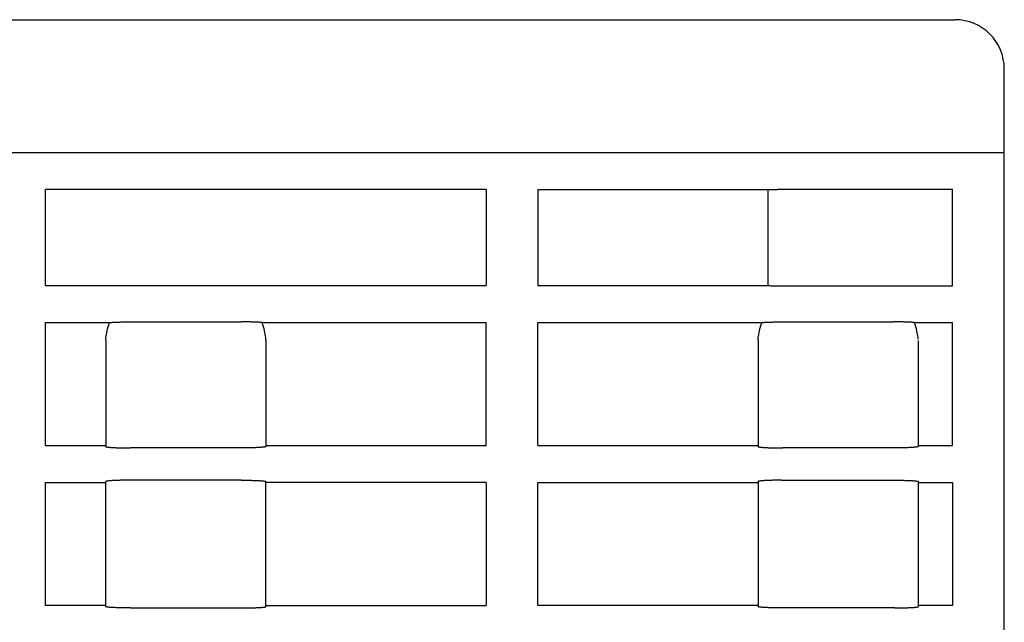
# Model space of a CAD drawing. Extents: x 0 to 594, y 0 to 420.
# Drawn here: x 280 to 320, y 146 to 171 of the extents above; entities that cross this region are included whole.
import ezdxf

# ---------------------------------------------------------------- set-up
doc = ezdxf.new("R2010")
doc.units = 0
doc.header["$LTSCALE"] = 32.67
doc.header["$MEASUREMENT"] = 0
doc.layers.add('13000_TOP', color=7, linetype='CONTINUOUS')

msp = doc.modelspace()

# ---------------------------------------------------------------- linework, layer by layer
at = {"layer": '13000_TOP', "color": 7, "linetype": 'Continuous'}
for p, q in [((242.05846, 170.67741), (318.05846, 170.67741)), ((320.05846, 53.77741), (320.05846, 168.67741)), ((240.05846, 165.27741), (320.05846, 165.27741)), ((299.00846, 163.77741), (281.10805, 163.77741)), ((281.10805, 159.87741), (281.10805, 163.77741)), ((299.00846, 163.77741), (299.00846, 159.87741)), ((301.10846, 163.77741), (310.45846, 163.77741)), ((301.10846, 163.77741), (301.10846, 159.87741)), ((310.45846, 163.77741), (310.49587, 163.77881)), ((310.45846, 163.77741), (310.45846, 159.87741)), ((310.49587, 163.77881), (310.53446, 163.78012)), ((310.53446, 163.78012), (310.57415, 163.78134)), ((310.57415, 163.78134), (310.61488, 163.78245)), ((310.61488, 163.78245), (310.65652, 163.78347)), ((310.65652, 163.78347), (310.69903, 163.78439)), ((310.69903, 163.78439), (310.74228, 163.7852)), ((310.74228, 163.7852), (310.7862, 163.78591)), ((310.7862, 163.78591), (310.8307, 163.78651)), ((310.8307, 163.78651), (310.87567, 163.78701)), ((310.87567, 163.78701), (310.92104, 163.7874)), ((310.92104, 163.7874), (310.96668, 163.78767)), ((310.96668, 163.78767), (311.01253, 163.78784)), ((311.01253, 163.78784), (317.95846, 163.78789)), ((317.95846, 159.86693), (317.95846, 163.78789)), ((281.10805, 159.87741), (299.00846, 159.87741)), ((301.10846, 159.87741), (310.45846, 159.87741)), ((310.45846, 159.87741), (310.49587, 159.87601)), ((310.49587, 159.87601), (310.53446, 159.8747)), ((310.53446, 159.8747), (310.57415, 159.87349)), ((310.57415, 159.87349), (310.61488, 159.87237)), ((310.61488, 159.87237), (310.65652, 159.87135)), ((310.65652, 159.87135), (310.69903, 159.87043)), ((310.69903, 159.87043), (310.74228, 159.86962)), ((310.74228, 159.86962), (310.7862, 159.86891)), ((310.7862, 159.86891), (310.8307, 159.86831)), ((310.8307, 159.86831), (310.87567, 159.86781)), ((310.87567, 159.86781), (310.92104, 159.86743)), ((310.92104, 159.86743), (310.96668, 159.86715)), ((310.96668, 159.86715), (311.01253, 159.86698)), ((311.01253, 159.86698), (317.95846, 159.86693)), ((284.27425, 158.39974), (284.32062, 158.4004)), ((284.32062, 158.4004), (284.36752, 158.40094)), ((284.36752, 158.40094), (284.41487, 158.40136)), ((284.41487, 158.40136), (284.46255, 158.40166)), ((284.46255, 158.40166), (284.51045, 158.40184)), ((284.51045, 158.40184), (284.55846, 158.4019)), ((284.55846, 158.4019), (289.05846, 158.4019)), ((289.10647, 158.40184), (289.05846, 158.4019)), ((289.15437, 158.40166), (289.10647, 158.40184)), ((289.20205, 158.40136), (289.15437, 158.40166)), ((289.2494, 158.40094), (289.20205, 158.40136)), ((289.29631, 158.4004), (289.2494, 158.40094)), ((289.34268, 158.39974), (289.29631, 158.4004)), ((310.77425, 158.39974), (310.82062, 158.4004)), ((310.82062, 158.4004), (310.86752, 158.40094)), ((310.86752, 158.40094), (310.91487, 158.40136)), ((310.91487, 158.40136), (310.96255, 158.40166)), ((310.96255, 158.40166), (311.01045, 158.40184)), ((311.01045, 158.40184), (311.05846, 158.4019)), ((311.05846, 158.4019), (315.55846, 158.4019)), ((315.60647, 158.40184), (315.55846, 158.4019)), ((315.65437, 158.40166), (315.60647, 158.40184)), ((315.70205, 158.40136), (315.65437, 158.40166)), ((315.7494, 158.40094), (315.70205, 158.40136)), ((315.79631, 158.4004), (315.7494, 158.40094)), ((315.84268, 158.39974), (315.79631, 158.4004)), ((281.10846, 158.37741), (283.71212, 158.37741)), ((281.10846, 153.37741), (281.10846, 158.37741)), ((283.59453, 157.96564), (283.61112, 158.04005)), ((283.61112, 158.04005), (283.63108, 158.11834)), ((283.63108, 158.11834), (283.65452, 158.20061)), ((283.65452, 158.20061), (283.68151, 158.28694)), ((283.68151, 158.28694), (283.71212, 158.37741)), ((283.71212, 158.37741), (283.7387, 158.37951)), ((283.7387, 158.37951), (283.76718, 158.38154)), ((283.76718, 158.38154), (283.79748, 158.3835)), ((283.79748, 158.3835), (283.82954, 158.38537)), ((283.82954, 158.38537), (283.86327, 158.38717)), ((283.86327, 158.38717), (283.89862, 158.38888)), ((283.89862, 158.38888), (283.93547, 158.39049)), ((283.93547, 158.39049), (283.97378, 158.39201)), ((283.97378, 158.39201), (284.01341, 158.39343)), ((284.01341, 158.39343), (284.05432, 158.39476)), ((284.05432, 158.39476), (284.09637, 158.39597)), ((284.09637, 158.39597), (284.13951, 158.39708)), ((284.13951, 158.39708), (284.18359, 158.39808)), ((284.18359, 158.39808), (284.22854, 158.39897)), ((284.22854, 158.39897), (284.27425, 158.39974)), ((289.38838, 158.39897), (289.34268, 158.39974)), ((289.43334, 158.39808), (289.38838, 158.39897)), ((289.47742, 158.39708), (289.43334, 158.39808)), ((289.52055, 158.39597), (289.47742, 158.39708)), ((289.5626, 158.39476), (289.52055, 158.39597)), ((289.60351, 158.39343), (289.5626, 158.39476)), ((289.64315, 158.39201), (289.60351, 158.39343)), ((289.68145, 158.39049), (289.64315, 158.39201)), ((289.71831, 158.38888), (289.68145, 158.39049)), ((289.75365, 158.38717), (289.71831, 158.38888)), ((289.78739, 158.38537), (289.75365, 158.38717)), ((289.81945, 158.3835), (289.78739, 158.38537)), ((289.84975, 158.38154), (289.81945, 158.3835)), ((289.87822, 158.37951), (289.84975, 158.38154)), ((289.9048, 158.37741), (289.87822, 158.37951)), ((289.9048, 158.37741), (299.00846, 158.37741)), ((289.93541, 158.28694), (289.9048, 158.37741)), ((289.9624, 158.20061), (289.93541, 158.28694)), ((289.98584, 158.11834), (289.9624, 158.20061)), ((290.00581, 158.04005), (289.98584, 158.11834)), ((290.02239, 157.96564), (290.00581, 158.04005)), ((299.00846, 153.37741), (299.00846, 158.37741)), ((301.10846, 158.37741), (310.21212, 158.37741)), ((301.10846, 153.37741), (301.10846, 158.37741)), ((310.09453, 157.96564), (310.11112, 158.04005)), ((310.11112, 158.04005), (310.13108, 158.11834)), ((310.13108, 158.11834), (310.15452, 158.20061)), ((310.15452, 158.20061), (310.18151, 158.28694)), ((310.18151, 158.28694), (310.21212, 158.37741)), ((310.21212, 158.37741), (310.2387, 158.37951)), ((310.2387, 158.37951), (310.26718, 158.38154)), ((310.26718, 158.38154), (310.29748, 158.3835)), ((310.29748, 158.3835), (310.32954, 158.38537)), ((310.32954, 158.38537), (310.36327, 158.38717)), ((310.36327, 158.38717), (310.39862, 158.38888)), ((310.39862, 158.38888), (310.43547, 158.39049)), ((310.43547, 158.39049), (310.47378, 158.39201)), ((310.47378, 158.39201), (310.51341, 158.39343)), ((310.51341, 158.39343), (310.55432, 158.39476)), ((310.55432, 158.39476), (310.59637, 158.39597)), ((310.59637, 158.39597), (310.63951, 158.39708)), ((310.63951, 158.39708), (310.68359, 158.39808)), ((310.68359, 158.39808), (310.72854, 158.39897)), ((310.72854, 158.39897), (310.77425, 158.39974)), ((315.88838, 158.39897), (315.84268, 158.39974)), ((315.93334, 158.39808), (315.88838, 158.39897)), ((315.97742, 158.39708), (315.93334, 158.39808)), ((316.02055, 158.39597), (315.97742, 158.39708)), ((316.0626, 158.39476), (316.02055, 158.39597)), ((316.10351, 158.39343), (316.0626, 158.39476)), ((316.14315, 158.39201), (316.10351, 158.39343)), ((316.18145, 158.39049), (316.14315, 158.39201)), ((316.21831, 158.38888), (316.18145, 158.39049)), ((316.25365, 158.38717), (316.21831, 158.38888)), ((316.28739, 158.38537), (316.25365, 158.38717)), ((316.31945, 158.3835), (316.28739, 158.38537)), ((316.34975, 158.38154), (316.31945, 158.3835)), ((316.37822, 158.37951), (316.34975, 158.38154)), ((316.4048, 158.37741), (316.37822, 158.37951)), ((316.4048, 158.37741), (317.95846, 158.37741)), ((316.43541, 158.28694), (316.4048, 158.37741)), ((316.4624, 158.20061), (316.43541, 158.28694)), ((316.48584, 158.11834), (316.4624, 158.20061)), ((316.50581, 158.04005), (316.48584, 158.11834)), ((316.52239, 157.96564), (316.50581, 158.04005)), ((317.95846, 153.37741), (317.95846, 158.37741)), ((283.55846, 157.64759), (283.55982, 157.70445)), ((283.55846, 157.64759), (283.55846, 153.33548)), ((283.55982, 157.70445), (283.56399, 157.76455)), ((283.56399, 157.76455), (283.57109, 157.82802)), ((283.57109, 157.82802), (283.58123, 157.89501)), ((283.58123, 157.89501), (283.59453, 157.96564)), ((290.0357, 157.89501), (290.02239, 157.96564)), ((290.04584, 157.82802), (290.0357, 157.89501)), ((290.05293, 157.76455), (290.04584, 157.82802)), ((290.0571, 157.70445), (290.05293, 157.76455)), ((290.05846, 157.64759), (290.0571, 157.70445)), ((290.05846, 157.64759), (290.05846, 153.33548)), ((310.05846, 157.64759), (310.05982, 157.70445)), ((310.05846, 157.64759), (310.05846, 153.33548)), ((310.05982, 157.70445), (310.06399, 157.76455)), ((310.06399, 157.76455), (310.07109, 157.82802)), ((310.07109, 157.82802), (310.08123, 157.89501)), ((310.08123, 157.89501), (310.09453, 157.96564)), ((316.5357, 157.89501), (316.52239, 157.96564)), ((316.54584, 157.82802), (316.5357, 157.89501)), ((316.55293, 157.76455), (316.54584, 157.82802)), ((316.5571, 157.70445), (316.55293, 157.76455)), ((316.55846, 157.64759), (316.55846, 153.33548)), ((281.10846, 153.37741), (283.55846, 153.37741)), ((283.55846, 153.33548), (283.5596, 153.33299)), ((283.5596, 153.33299), (283.563, 153.3305)), ((283.563, 153.3305), (283.56866, 153.32802)), ((283.56866, 153.32802), (283.57656, 153.32556)), ((283.57656, 153.32556), (283.5867, 153.32312)), ((283.5867, 153.32312), (283.59903, 153.32071)), ((283.59903, 153.32071), (283.61355, 153.31833)), ((283.61355, 153.31833), (283.6302, 153.31599)), ((283.6302, 153.31599), (283.64896, 153.3137)), ((283.64896, 153.3137), (283.66979, 153.31145)), ((283.66979, 153.31145), (283.69262, 153.30926)), ((283.69262, 153.30926), (283.71742, 153.30713)), ((283.71742, 153.30713), (283.74412, 153.30507)), ((283.74412, 153.30507), (283.77267, 153.30307)), ((283.77267, 153.30307), (283.80299, 153.30115)), ((283.80299, 153.30115), (283.83502, 153.2993)), ((283.83502, 153.2993), (283.86869, 153.29754)), ((283.86869, 153.29754), (283.90392, 153.29586)), ((283.90392, 153.29586), (283.94063, 153.29428)), ((283.94063, 153.29428), (283.97874, 153.29278)), ((283.97874, 153.29278), (284.01814, 153.29139)), ((284.01814, 153.29139), (284.05878, 153.29009)), ((284.05878, 153.29009), (284.10054, 153.28889)), ((284.10054, 153.28889), (284.14334, 153.28781)), ((284.14334, 153.28781), (284.18707, 153.28683)), ((284.18707, 153.28683), (284.23164, 153.28595)), ((284.23164, 153.28595), (284.27695, 153.2852)), ((284.27695, 153.2852), (284.32289, 153.28455)), ((284.32289, 153.28455), (284.36936, 153.28402)), ((284.36936, 153.28402), (284.41627, 153.28361)), ((284.41627, 153.28361), (284.46349, 153.28331)), ((284.46349, 153.28331), (284.51092, 153.28314)), ((284.51092, 153.28314), (284.55846, 153.28308)), ((289.106, 153.28314), (284.55846, 153.28308)), ((289.15344, 153.28331), (289.106, 153.28314)), ((289.20066, 153.28361), (289.15344, 153.28331)), ((289.24756, 153.28402), (289.20066, 153.28361)), ((289.29403, 153.28455), (289.24756, 153.28402)), ((289.33998, 153.2852), (289.29403, 153.28455)), ((289.38528, 153.28595), (289.33998, 153.2852)), ((289.42986, 153.28683), (289.38528, 153.28595)), ((289.47358, 153.28781), (289.42986, 153.28683)), ((289.51638, 153.28889), (289.47358, 153.28781)), ((289.55814, 153.29009), (289.51638, 153.28889)), ((289.59878, 153.29139), (289.55814, 153.29009)), ((289.63819, 153.29278), (289.59878, 153.29139)), ((289.6763, 153.29428), (289.63819, 153.29278)), ((289.713, 153.29586), (289.6763, 153.29428)), ((289.74824, 153.29754), (289.713, 153.29586)), ((289.7819, 153.2993), (289.74824, 153.29754)), ((289.81394, 153.30115), (289.7819, 153.2993)), ((289.84426, 153.30307), (289.81394, 153.30115)), ((289.87281, 153.30507), (289.84426, 153.30307)), ((289.8995, 153.30713), (289.87281, 153.30507)), ((289.9243, 153.30926), (289.8995, 153.30713)), ((289.94714, 153.31145), (289.9243, 153.30926)), ((289.96796, 153.3137), (289.94714, 153.31145)), ((289.98672, 153.31599), (289.96796, 153.3137)), ((290.00338, 153.31833), (289.98672, 153.31599)), ((290.01789, 153.32071), (290.00338, 153.31833)), ((290.03023, 153.32312), (290.01789, 153.32071)), ((290.04036, 153.32556), (290.03023, 153.32312)), ((290.04827, 153.32802), (290.04036, 153.32556)), ((290.05393, 153.3305), (290.04827, 153.32802)), ((290.05733, 153.33299), (290.05393, 153.3305)), ((290.05846, 153.33548), (290.05733, 153.33299)), ((290.05846, 153.37741), (299.00846, 153.37741)), ((301.10846, 153.37741), (310.05846, 153.37741)), ((310.05846, 153.33548), (310.0596, 153.33299)), ((310.0596, 153.33299), (310.063, 153.3305)), ((310.063, 153.3305), (310.06866, 153.32802)), ((310.06866, 153.32802), (310.07656, 153.32556)), ((310.07656, 153.32556), (310.0867, 153.32312)), ((310.0867, 153.32312), (310.09903, 153.32071)), ((310.09903, 153.32071), (310.11355, 153.31833)), ((310.11355, 153.31833), (310.1302, 153.31599)), ((310.1302, 153.31599), (310.14896, 153.3137)), ((310.14896, 153.3137), (310.16979, 153.31145)), ((310.16979, 153.31145), (310.19262, 153.30926)), ((310.19262, 153.30926), (310.21742, 153.30713)), ((310.21742, 153.30713), (310.24412, 153.30507)), ((310.24412, 153.30507), (310.27267, 153.30307)), ((310.27267, 153.30307), (310.30299, 153.30115)), ((310.30299, 153.30115), (310.33502, 153.2993)), ((310.33502, 153.2993), (310.36869, 153.29754)), ((310.36869, 153.29754), (310.40392, 153.29586)), ((310.40392, 153.29586), (310.44063, 153.29428)), ((310.44063, 153.29428), (310.47874, 153.29278)), ((310.47874, 153.29278), (310.51814, 153.29139)), ((310.51814, 153.29139), (310.55878, 153.29009)), ((310.55878, 153.29009), (310.60054, 153.28889)), ((310.60054, 153.28889), (310.64334, 153.28781)), ((310.64334, 153.28781), (310.68707, 153.28683)), ((310.68707, 153.28683), (310.73164, 153.28595)), ((310.73164, 153.28595), (310.77695, 153.2852)), ((310.77695, 153.2852), (310.82289, 153.28455)), ((310.82289, 153.28455), (310.86936, 153.28402)), ((310.86936, 153.28402), (310.91627, 153.28361)), ((310.91627, 153.28361), (310.96349, 153.28331)), ((310.96349, 153.28331), (311.01092, 153.28314)), ((311.01092, 153.28314), (311.05846, 153.28308)), ((315.606, 153.28314), (311.05846, 153.28308)), ((315.65344, 153.28331), (315.606, 153.28314)), ((315.70066, 153.28361), (315.65344, 153.28331)), ((315.74756, 153.28402), (315.70066, 153.28361)), ((315.79403, 153.28455), (315.74756, 153.28402)), ((315.83998, 153.2852), (315.79403, 153.28455)), ((315.88528, 153.28595), (315.83998, 153.2852)), ((315.92986, 153.28683), (315.88528, 153.28595)), ((315.97358, 153.28781), (315.92986, 153.28683)), ((316.01638, 153.28889), (315.97358, 153.28781)), ((316.05814, 153.29009), (316.01638, 153.28889)), ((316.09878, 153.29139), (316.05814, 153.29009)), ((316.13819, 153.29278), (316.09878, 153.29139)), ((316.1763, 153.29428), (316.13819, 153.29278)), ((316.213, 153.29586), (316.1763, 153.29428)), ((316.24824, 153.29754), (316.213, 153.29586)), ((316.2819, 153.2993), (316.24824, 153.29754)), ((316.31394, 153.30115), (316.2819, 153.2993)), ((316.34426, 153.30307), (316.31394, 153.30115)), ((316.37281, 153.30507), (316.34426, 153.30307)), ((316.3995, 153.30713), (316.37281, 153.30507)), ((316.4243, 153.30926), (316.3995, 153.30713)), ((316.44714, 153.31145), (316.4243, 153.30926)), ((316.46796, 153.3137), (316.44714, 153.31145)), ((316.48672, 153.31599), (316.46796, 153.3137)), ((316.50338, 153.31833), (316.48672, 153.31599)), ((316.51789, 153.32071), (316.50338, 153.31833)), ((316.53023, 153.32312), (316.51789, 153.32071)), ((316.54036, 153.32556), (316.53023, 153.32312)), ((316.54827, 153.32802), (316.54036, 153.32556)), ((316.55393, 153.3305), (316.54827, 153.32802)), ((316.55733, 153.33299), (316.55393, 153.3305)), ((316.55846, 153.33548), (316.55733, 153.33299)), ((316.55846, 153.37741), (317.95846, 153.37741)), ((281.10846, 151.87741), (283.55846, 151.87741)), ((281.10846, 146.87741), (281.10846, 151.87741)), ((283.5596, 151.92183), (283.55846, 151.91934)), ((283.55846, 146.83548), (283.55846, 151.91934)), ((283.563, 151.92432), (283.5596, 151.92183)), ((283.56866, 151.9268), (283.563, 151.92432)), ((283.57656, 151.92926), (283.56866, 151.9268)), ((283.5867, 151.9317), (283.57656, 151.92926)), ((283.59903, 151.93411), (283.5867, 151.9317)), ((283.61355, 151.93649), (283.59903, 151.93411)), ((283.6302, 151.93883), (283.61355, 151.93649)), ((283.64896, 151.94112), (283.6302, 151.93883)), ((283.66979, 151.94337), (283.64896, 151.94112)), ((283.69262, 151.94556), (283.66979, 151.94337)), ((283.71742, 151.94769), (283.69262, 151.94556)), ((283.74412, 151.94975), (283.71742, 151.94769)), ((283.77267, 151.95175), (283.74412, 151.94975)), ((283.80299, 151.95367), (283.77267, 151.95175)), ((283.83502, 151.95552), (283.80299, 151.95367)), ((283.86869, 151.95728), (283.83502, 151.95552)), ((283.90392, 151.95896), (283.86869, 151.95728)), ((283.94063, 151.96055), (283.90392, 151.95896)), ((283.97874, 151.96204), (283.94063, 151.96055)), ((284.01814, 151.96344), (283.97874, 151.96204)), ((284.05878, 151.96473), (284.01814, 151.96344)), ((284.10054, 151.96593), (284.05878, 151.96473)), ((284.14334, 151.96702), (284.10054, 151.96593)), ((284.18707, 151.968), (284.14334, 151.96702)), ((284.23164, 151.96887), (284.18707, 151.968)), ((284.27695, 151.96963), (284.23164, 151.96887)), ((284.32289, 151.97027), (284.27695, 151.96963)), ((284.36936, 151.9708), (284.32289, 151.97027)), ((284.41627, 151.97121), (284.36936, 151.9708)), ((284.46349, 151.97151), (284.41627, 151.97121)), ((284.51092, 151.97169), (284.46349, 151.97151)), ((289.05846, 151.97174), (284.51092, 151.97169)), ((289.05846, 151.97174), (289.106, 151.97169)), ((289.106, 151.97169), (289.15344, 151.97151)), ((289.15344, 151.97151), (289.20066, 151.97121)), ((289.20066, 151.97121), (289.24756, 151.9708)), ((289.24756, 151.9708), (289.29403, 151.97027)), ((289.29403, 151.97027), (289.33998, 151.96963)), ((289.33998, 151.96963), (289.38528, 151.96887)), ((289.38528, 151.96887), (289.42986, 151.968)), ((289.42986, 151.968), (289.47358, 151.96702)), ((289.47358, 151.96702), (289.51638, 151.96593)), ((289.51638, 151.96593), (289.55814, 151.96473)), ((289.55814, 151.96473), (289.59878, 151.96344)), ((289.59878, 151.96344), (289.63819, 151.96204)), ((289.63819, 151.96204), (289.6763, 151.96055)), ((289.6763, 151.96055), (289.713, 151.95896)), ((289.713, 151.95896), (289.74824, 151.95728)), ((289.74824, 151.95728), (289.7819, 151.95552)), ((289.7819, 151.95552), (289.81394, 151.95367)), ((289.81394, 151.95367), (289.84426, 151.95175)), ((289.84426, 151.95175), (289.87281, 151.94975)), ((289.87281, 151.94975), (289.8995, 151.94769)), ((289.8995, 151.94769), (289.9243, 151.94556)), ((289.9243, 151.94556), (289.94714, 151.94337)), ((289.94714, 151.94337), (289.96796, 151.94112)), ((289.96796, 151.94112), (289.98672, 151.93883)), ((289.98672, 151.93883), (290.00338, 151.93649)), ((290.00338, 151.93649), (290.01789, 151.93411)), ((290.01789, 151.93411), (290.03023, 151.9317)), ((290.03023, 151.9317), (290.04036, 151.92926)), ((290.04036, 151.92926), (290.04827, 151.9268)), ((290.04827, 151.9268), (290.05393, 151.92432)), ((290.05393, 151.92432), (290.05733, 151.92183)), ((290.05733, 151.92183), (290.05846, 151.91934)), ((290.05846, 146.83548), (290.05846, 151.91934)), ((299.00846, 151.87741), (290.05846, 151.87741)), ((299.00846, 151.87741), (299.00846, 146.87741)), ((301.10846, 151.87741), (310.05846, 151.87741)), ((301.10846, 146.87741), (301.10846, 151.87741)), ((310.0596, 151.92183), (310.05846, 151.91934)), ((310.05846, 151.91934), (310.05846, 146.83548)), ((310.063, 151.92432), (310.0596, 151.92183)), ((310.06866, 151.9268), (310.063, 151.92432)), ((310.07656, 151.92926), (310.06866, 151.9268)), ((310.0867, 151.9317), (310.07656, 151.92926)), ((310.09903, 151.93411), (310.0867, 151.9317)), ((310.11355, 151.93649), (310.09903, 151.93411)), ((310.1302, 151.93883), (310.11355, 151.93649)), ((310.14896, 151.94112), (310.1302, 151.93883)), ((310.16979, 151.94337), (310.14896, 151.94112)), ((310.19262, 151.94556), (310.16979, 151.94337)), ((310.21742, 151.94769), (310.19262, 151.94556)), ((310.24412, 151.94975), (310.21742, 151.94769)), ((310.27267, 151.95175), (310.24412, 151.94975)), ((310.30299, 151.95367), (310.27267, 151.95175)), ((310.33502, 151.95552), (310.30299, 151.95367)), ((310.36869, 151.95728), (310.33502, 151.95552)), ((310.40392, 151.95896), (310.36869, 151.95728)), ((310.44063, 151.96055), (310.40392, 151.95896)), ((310.47874, 151.96204), (310.44063, 151.96055)), ((310.51814, 151.96344), (310.47874, 151.96204)), ((310.55878, 151.96473), (310.51814, 151.96344)), ((310.60054, 151.96593), (310.55878, 151.96473)), ((310.64334, 151.96702), (310.60054, 151.96593)), ((310.68707, 151.968), (310.64334, 151.96702)), ((310.73164, 151.96887), (310.68707, 151.968)), ((310.77695, 151.96963), (310.73164, 151.96887)), ((310.82289, 151.97027), (310.77695, 151.96963)), ((310.86936, 151.9708), (310.82289, 151.97027)), ((310.91627, 151.97121), (310.86936, 151.9708)), ((310.96349, 151.97151), (310.91627, 151.97121)), ((311.01092, 151.97169), (310.96349, 151.97151)), ((311.01092, 151.97169), (315.55846, 151.97174)), ((315.55846, 151.97174), (315.606, 151.97169)), ((315.606, 151.97169), (315.65344, 151.97151)), ((315.65344, 151.97151), (315.70066, 151.97121)), ((315.70066, 151.97121), (315.74756, 151.9708)), ((315.74756, 151.9708), (315.79403, 151.97027)), ((315.79403, 151.97027), (315.83998, 151.96963)), ((315.83998, 151.96963), (315.88528, 151.96887)), ((315.88528, 151.96887), (315.92986, 151.968)), ((315.92986, 151.968), (315.97358, 151.96702)), ((315.97358, 151.96702), (316.01638, 151.96593)), ((316.01638, 151.96593), (316.05814, 151.96473)), ((316.05814, 151.96473), (316.09878, 151.96344)), ((316.09878, 151.96344), (316.13819, 151.96204)), ((316.13819, 151.96204), (316.1763, 151.96055)), ((316.1763, 151.96055), (316.213, 151.95896)), ((316.213, 151.95896), (316.24824, 151.95728)), ((316.24824, 151.95728), (316.2819, 151.95552)), ((316.2819, 151.95552), (316.31394, 151.95367)), ((316.31394, 151.95367), (316.34426, 151.95175)), ((316.34426, 151.95175), (316.37281, 151.94975)), ((316.37281, 151.94975), (316.3995, 151.94769)), ((316.3995, 151.94769), (316.4243, 151.94556)), ((316.4243, 151.94556), (316.44714, 151.94337)), ((316.44714, 151.94337), (316.46796, 151.94112)), ((316.46796, 151.94112), (316.48672, 151.93883)), ((316.48672, 151.93883), (316.50338, 151.93649)), ((316.50338, 151.93649), (316.51789, 151.93411)), ((316.51789, 151.93411), (316.53023, 151.9317)), ((316.53023, 151.9317), (316.54036, 151.92926)), ((316.54036, 151.92926), (316.54827, 151.9268)), ((316.54827, 151.9268), (316.55393, 151.92432)), ((316.55393, 151.92432), (316.55733, 151.92183)), ((316.55733, 151.92183), (316.55846, 151.91934)), ((316.55846, 151.91934), (316.55846, 146.83548)), ((316.55846, 151.87741), (317.95846, 151.87741)), ((317.95846, 151.87741), (317.95846, 146.87741)), ((283.55846, 146.87741), (281.10846, 146.87741)), ((283.5596, 146.83299), (283.55846, 146.83548)), ((283.563, 146.8305), (283.5596, 146.83299)), ((283.56866, 146.82802), (283.563, 146.8305)), ((283.57656, 146.82556), (283.56866, 146.82802)), ((283.5867, 146.82312), (283.57656, 146.82556)), ((283.59903, 146.82071), (283.5867, 146.82312)), ((283.61355, 146.81833), (283.59903, 146.82071)), ((283.6302, 146.81599), (283.61355, 146.81833)), ((283.64896, 146.8137), (283.6302, 146.81599)), ((283.66979, 146.81145), (283.64896, 146.8137)), ((283.69262, 146.80926), (283.66979, 146.81145)), ((283.71742, 146.80713), (283.69262, 146.80926)), ((283.74412, 146.80507), (283.71742, 146.80713)), ((283.77267, 146.80307), (283.74412, 146.80507)), ((283.80299, 146.80115), (283.77267, 146.80307)), ((283.83502, 146.7993), (283.80299, 146.80115)), ((289.7819, 146.7993), (289.81394, 146.80115)), ((289.81394, 146.80115), (289.84426, 146.80307)), ((289.84426, 146.80307), (289.87281, 146.80507)), ((289.87281, 146.80507), (289.8995, 146.80713)), ((289.8995, 146.80713), (289.9243, 146.80926)), ((289.9243, 146.80926), (289.94714, 146.81145)), ((289.94714, 146.81145), (289.96796, 146.8137)), ((289.96796, 146.8137), (289.98672, 146.81599)), ((289.98672, 146.81599), (290.00338, 146.81833)), ((290.00338, 146.81833), (290.01789, 146.82071)), ((290.01789, 146.82071), (290.03023, 146.82312)), ((290.03023, 146.82312), (290.04036, 146.82556)), ((290.04036, 146.82556), (290.04827, 146.82802)), ((290.04827, 146.82802), (290.05393, 146.8305)), ((290.05393, 146.8305), (290.05733, 146.83299)), ((290.05733, 146.83299), (290.05846, 146.83548)), ((290.05846, 146.87741), (299.00846, 146.87741)), ((310.05846, 146.87741), (301.10846, 146.87741)), ((310.0596, 146.83299), (310.05846, 146.83548)), ((310.063, 146.8305), (310.0596, 146.83299)), ((310.06866, 146.82802), (310.063, 146.8305)), ((310.07656, 146.82556), (310.06866, 146.82802)), ((310.0867, 146.82312), (310.07656, 146.82556)), ((310.09903, 146.82071), (310.0867, 146.82312)), ((310.11355, 146.81833), (310.09903, 146.82071)), ((310.1302, 146.81599), (310.11355, 146.81833)), ((310.14896, 146.8137), (310.1302, 146.81599)), ((310.16979, 146.81145), (310.14896, 146.8137)), ((310.19262, 146.80926), (310.16979, 146.81145)), ((310.21742, 146.80713), (310.19262, 146.80926)), ((310.24412, 146.80507), (310.21742, 146.80713)), ((310.27267, 146.80307), (310.24412, 146.80507)), ((310.30299, 146.80115), (310.27267, 146.80307)), ((310.33502, 146.7993), (310.30299, 146.80115)), ((316.2819, 146.7993), (316.31394, 146.80115)), ((316.31394, 146.80115), (316.34426, 146.80307)), ((316.34426, 146.80307), (316.37281, 146.80507)), ((316.37281, 146.80507), (316.3995, 146.80713)), ((316.3995, 146.80713), (316.4243, 146.80926)), ((316.4243, 146.80926), (316.44714, 146.81145)), ((316.44714, 146.81145), (316.46796, 146.8137)), ((316.46796, 146.8137), (316.48672, 146.81599)), ((316.48672, 146.81599), (316.50338, 146.81833)), ((316.50338, 146.81833), (316.51789, 146.82071)), ((316.51789, 146.82071), (316.53023, 146.82312)), ((316.53023, 146.82312), (316.54036, 146.82556)), ((316.54036, 146.82556), (316.54827, 146.82802)), ((316.54827, 146.82802), (316.55393, 146.8305)), ((316.55393, 146.8305), (316.55733, 146.83299)), ((316.55733, 146.83299), (316.55846, 146.83548)), ((317.95846, 146.87741), (316.55846, 146.87741)), ((283.86869, 146.79754), (283.83502, 146.7993)), ((283.90392, 146.79586), (283.86869, 146.79754)), ((283.94063, 146.79428), (283.90392, 146.79586)), ((283.97874, 146.79278), (283.94063, 146.79428)), ((284.01814, 146.79139), (283.97874, 146.79278)), ((284.05878, 146.79009), (284.01814, 146.79139)), ((284.10054, 146.78889), (284.05878, 146.79009)), ((284.14334, 146.78781), (284.10054, 146.78889)), ((284.18707, 146.78683), (284.14334, 146.78781)), ((284.23164, 146.78595), (284.18707, 146.78683)), ((284.27695, 146.7852), (284.23164, 146.78595)), ((284.32289, 146.78455), (284.27695, 146.7852)), ((284.36936, 146.78402), (284.32289, 146.78455)), ((284.41627, 146.78361), (284.36936, 146.78402)), ((284.46349, 146.78331), (284.41627, 146.78361)), ((284.51092, 146.78314), (284.46349, 146.78331)), ((284.55846, 146.78308), (284.51092, 146.78314)), ((284.55846, 146.78308), (289.106, 146.78314)), ((289.106, 146.78314), (289.15344, 146.78331)), ((289.15344, 146.78331), (289.20066, 146.78361)), ((289.20066, 146.78361), (289.24756, 146.78402)), ((289.24756, 146.78402), (289.29403, 146.78455)), ((289.29403, 146.78455), (289.33998, 146.7852)), ((289.33998, 146.7852), (289.38528, 146.78595)), ((289.38528, 146.78595), (289.42986, 146.78683)), ((289.42986, 146.78683), (289.47358, 146.78781)), ((289.47358, 146.78781), (289.51638, 146.78889)), ((289.51638, 146.78889), (289.55814, 146.79009)), ((289.55814, 146.79009), (289.59878, 146.79139)), ((289.59878, 146.79139), (289.63819, 146.79278)), ((289.63819, 146.79278), (289.6763, 146.79428)), ((289.6763, 146.79428), (289.713, 146.79586)), ((289.713, 146.79586), (289.74824, 146.79754)), ((289.74824, 146.79754), (289.7819, 146.7993)), ((310.36869, 146.79754), (310.33502, 146.7993)), ((310.40392, 146.79586), (310.36869, 146.79754)), ((310.44063, 146.79428), (310.40392, 146.79586)), ((310.47874, 146.79278), (310.44063, 146.79428)), ((310.51814, 146.79139), (310.47874, 146.79278)), ((310.55878, 146.79009), (310.51814, 146.79139)), ((310.60054, 146.78889), (310.55878, 146.79009)), ((310.64334, 146.78781), (310.60054, 146.78889)), ((310.68707, 146.78683), (310.64334, 146.78781)), ((310.73164, 146.78595), (310.68707, 146.78683)), ((310.77695, 146.7852), (310.73164, 146.78595)), ((310.82289, 146.78455), (310.77695, 146.7852)), ((310.86936, 146.78402), (310.82289, 146.78455)), ((310.91627, 146.78361), (310.86936, 146.78402)), ((310.96349, 146.78331), (310.91627, 146.78361)), ((311.01092, 146.78314), (310.96349, 146.78331)), ((311.05846, 146.78308), (311.01092, 146.78314)), ((315.606, 146.78314), (311.05846, 146.78308)), ((315.606, 146.78314), (315.65344, 146.78331)), ((315.65344, 146.78331), (315.70066, 146.78361)), ((315.70066, 146.78361), (315.74756, 146.78402)), ((315.74756, 146.78402), (315.79403, 146.78455)), ((315.79403, 146.78455), (315.83998, 146.7852)), ((315.83998, 146.7852), (315.88528, 146.78595)), ((315.88528, 146.78595), (315.92986, 146.78683)), ((315.92986, 146.78683), (315.97358, 146.78781)), ((315.97358, 146.78781), (316.01638, 146.78889)), ((316.01638, 146.78889), (316.05814, 146.79009)), ((316.05814, 146.79009), (316.09878, 146.79139)), ((316.09878, 146.79139), (316.13819, 146.79278)), ((316.13819, 146.79278), (316.1763, 146.79428)), ((316.1763, 146.79428), (316.213, 146.79586)), ((316.213, 146.79586), (316.24824, 146.79754)), ((316.24824, 146.79754), (316.2819, 146.7993))]:
    msp.add_line(p, q, dxfattribs=at)
msp.add_arc((318.05846, 168.67741), 2, 0, 90, dxfattribs=at)

doc.saveas('drawing.dxf')
